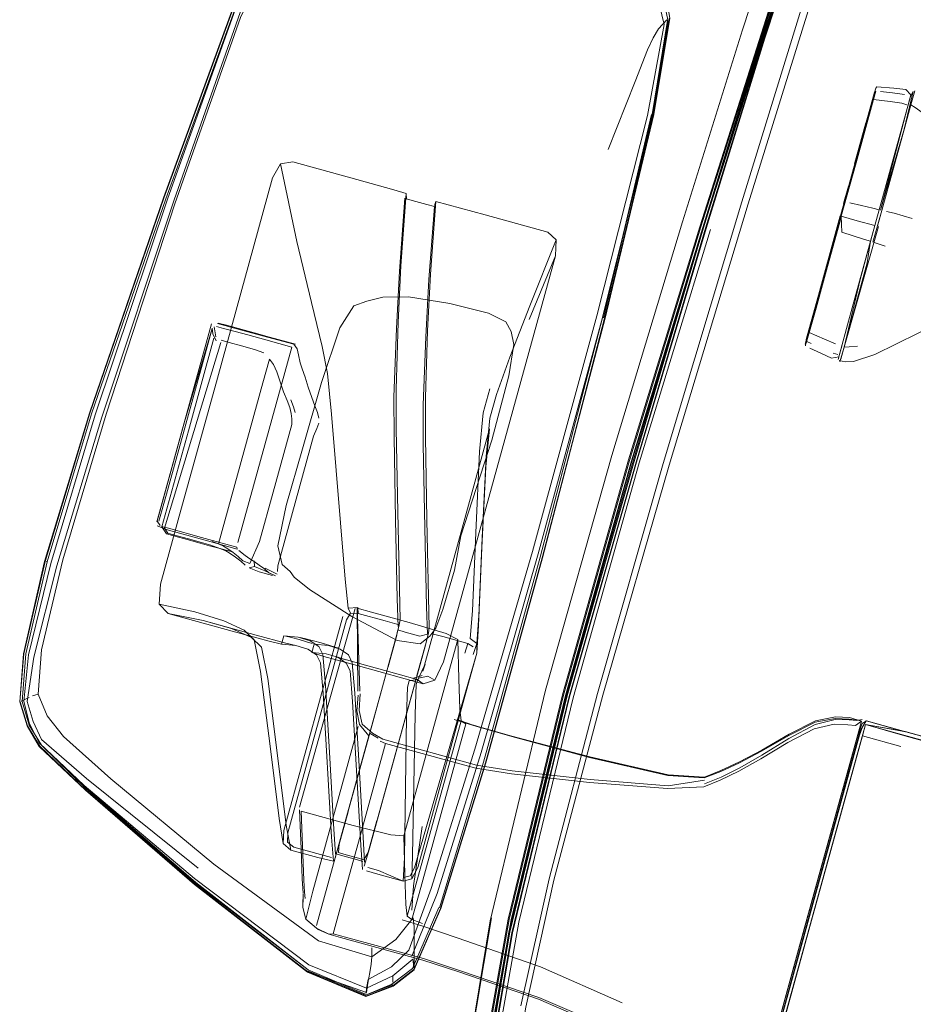
# Model space of a CAD drawing. Units: metres. Extents: x 1.5 to 14.2, y -7.2 to -0.9.
# Drawn here: x 2.2 to 2.4, y -5.6 to -5.4 of the extents above; entities that cross this region are included whole.
import ezdxf

# ---------------------------------------------------------------- set-up
doc = ezdxf.new("R2010")
doc.units = ezdxf.units.M
doc.header["$MEASUREMENT"] = 0

# ---------------------------------------------------------------- blocks, each defined once
blk = doc.blocks.new('7cd793a2-781f-43fa-ba72-aefd3b95dd24')
at = {"color": 18, "lineweight": 9, "true_color": 0x000000}
for p, q in [((2.39849, -5.35432), (2.37436, -5.43015)), ((2.37483, -5.43037), (2.39896, -5.35455)), ((2.36149, -5.40164), (2.35624, -5.41496)), ((2.40175, -5.42798), (2.40843, -5.40375)), ((2.40865, -5.40294), (2.4089, -5.40267)), ((2.4163, -5.40346), (2.41554, -5.4062)), ((2.40851, -5.42984), (2.41547, -5.4046)), ((2.4138, -5.4059), (2.41473, -5.4062)), ((2.40747, -5.40703), (2.40476, -5.41686)), ((2.4045, -5.4178), (2.40672, -5.40972)), ((2.4068, -5.4103), (2.40269, -5.42523)), ((2.40656, -5.41053), (2.4035, -5.42164)), ((2.40899, -5.42998), (2.41434, -5.41056)), ((2.4035, -5.42164), (2.39686, -5.44572)), ((2.40236, -5.42553), (2.4033, -5.42214)), ((2.32241, -5.42517), (2.32219, -5.42596)), ((2.39551, -5.4506), (2.40175, -5.42798)), ((2.39562, -5.45086), (2.40192, -5.42803)), ((2.39702, -5.44492), (2.40169, -5.42799)), ((2.41582, -5.42849), (2.41228, -5.42747)), ((2.37436, -5.43015), (2.36039, -5.47589)), ((2.37624, -5.43066), (2.36227, -5.47639)), ((2.39695, -5.44604), (2.40113, -5.43089)), ((2.40179, -5.45608), (2.40701, -5.43715)), ((2.39686, -5.44572), (2.39497, -5.45257)), ((2.28345, -5.45009), (2.28944, -5.45173)), ((2.31472, -5.45007), (2.31423, -5.46341)), ((2.40141, -5.4556), (2.40334, -5.4486)), ((2.27394, -5.47012), (2.27895, -5.45193)), ((2.28556, -5.45132), (2.28908, -5.45228)), ((2.396, -5.45297), (2.39515, -5.45258)), ((2.40346, -5.45366), (2.4051, -5.45354)), ((2.26964, -5.4825), (2.27719, -5.45511)), ((2.40029, -5.45491), (2.40124, -5.45514)), ((2.27962, -5.45977), (2.27196, -5.48753)), ((2.26875, -5.48893), (2.27394, -5.47012)), ((2.29145, -5.4966), (2.29846, -5.47118)), ((2.28786, -5.49183), (2.29054, -5.4821)), ((2.26863, -5.48883), (2.27001, -5.4892)), ((2.27652, -5.49099), (2.27001, -5.4892)), ((2.27003, -5.48959), (2.27837, -5.49188)), ((2.28343, -5.49289), (2.28352, -5.4933)), ((2.24622, -5.49577), (2.24606, -5.49574)), ((2.28632, -5.51061), (2.28485, -5.50918)), ((2.29217, -5.51194), (2.29262, -5.51031)), ((2.32977, -5.51246), (2.3287, -5.51179)), ((2.31876, -5.51882), (2.31505, -5.5178)), ((2.31615, -5.54947), (2.32533, -5.51614)), ((2.31785, -5.51862), (2.31976, -5.51804)), ((2.31888, -5.5557), (2.32871, -5.52002)), ((2.32604, -5.52671), (2.33046, -5.52804)), ((2.24511, -5.53171), (2.24275, -5.52777)), ((2.29832, -5.56037), (2.30722, -5.52809)), ((2.3283, -5.52753), (2.31914, -5.56078)), ((2.40445, -5.53223), (2.40559, -5.52807)), ((2.30954, -5.52944), (2.31116, -5.53035)), ((2.38456, -5.60524), (2.40537, -5.52973)), ((2.27537, -5.55864), (2.25409, -5.54025)), ((2.3846, -5.60762), (2.403, -5.54084)), ((2.30367, -5.5637), (2.30744, -5.55002)), ((2.31713, -5.57192), (2.32153, -5.55984)), ((2.29636, -5.56352), (2.29635, -5.56302)), ((2.3198, -5.56668), (2.31773, -5.56587)), ((2.29902, -5.5676), (2.29938, -5.56786)), ((2.3836, -5.60786), (2.39466, -5.56774)), ((2.39557, -5.56799), (2.38509, -5.60599)), ((2.30148, -5.56878), (2.3023, -5.56868)), ((2.31989, -5.57385), (2.30374, -5.5694)), ((2.30948, -5.57627), (2.30973, -5.57466)), ((2.31812, -5.57572), (2.31408, -5.57885)), ((2.29733, -5.57614), (2.30869, -5.5809)), ((2.29736, -5.57593), (2.30865, -5.5807))]:
    blk.add_line(p, q, dxfattribs=at)
for points in [[(2.38691, -5.3923), (2.399, -5.35438), (2.40878, -5.32335), (2.41387, -5.30756)], [(2.40807, -5.3233), (2.39831, -5.35427), (2.38625, -5.39213)], [(2.40867, -5.32338), (2.3989, -5.35439), (2.38681, -5.39229)], [(2.37076, -5.42915), (2.38257, -5.39152), (2.38959, -5.36997), (2.39414, -5.35643), (2.39854, -5.34282), (2.40315, -5.329), (2.39919, -5.34099)], [(2.41465, -5.33011), (2.41068, -5.3405), (2.40577, -5.35489), (2.39755, -5.38076), (2.38366, -5.42558)], [(2.4059, -5.33628), (2.40177, -5.34854), (2.39777, -5.36062), (2.39356, -5.37265), (2.38684, -5.39308)], [(2.38695, -5.39306), (2.39367, -5.37261), (2.39789, -5.36058), (2.40189, -5.34847), (2.40603, -5.3362)], [(2.39738, -5.36051), (2.39316, -5.37254), (2.38644, -5.39297), (2.37493, -5.43029)], [(2.39787, -5.36066), (2.39365, -5.37269), (2.38693, -5.39312), (2.37541, -5.43043)], [(2.28941, -5.37114), (2.28282, -5.38675), (2.26903, -5.42445), (2.25452, -5.46664), (2.24576, -5.49569), (2.2416, -5.51383), (2.24579, -5.49568), (2.25456, -5.46664)], [(2.28289, -5.3868), (2.26909, -5.42448), (2.25456, -5.46664), (2.26906, -5.42448), (2.28284, -5.3868), (2.28943, -5.3712), (2.2899, -5.37241)], [(2.28289, -5.3868), (2.28946, -5.37119), (2.28288, -5.38679), (2.26909, -5.42448), (2.25459, -5.46665)], [(2.27112, -5.42481), (2.28446, -5.38702), (2.29073, -5.37222)], [(2.39298, -5.3725), (2.38626, -5.39293), (2.37475, -5.43025), (2.3611, -5.47607), (2.34798, -5.52204), (2.33729, -5.566)], [(2.24446, -5.52175), (2.24515, -5.51304), (2.24935, -5.49538), (2.25781, -5.46687), (2.27127, -5.42558), (2.28415, -5.3891), (2.29091, -5.37506)], [(2.36518, -5.40813), (2.36827, -5.38923), (2.3651, -5.40812), (2.3683, -5.38923), (2.3671, -5.38222), (2.36368, -5.37798)], [(2.36341, -5.37916), (2.36663, -5.38322), (2.36798, -5.38989), (2.36497, -5.40838), (2.35511, -5.44788), (2.34252, -5.4942)], [(2.36302, -5.38071), (2.36579, -5.38468), (2.36722, -5.39046), (2.36393, -5.4083), (2.35398, -5.44757)], [(2.35415, -5.52161), (2.36697, -5.47648), (2.38238, -5.42523), (2.3962, -5.38038)], [(2.28324, -5.38699), (2.26948, -5.42464), (2.25497, -5.46677), (2.24622, -5.49577), (2.24206, -5.51383), (2.24132, -5.52315), (2.24275, -5.52777)], [(2.28344, -5.38668), (2.26989, -5.4245), (2.25569, -5.467), (2.24694, -5.49608), (2.2426, -5.51403), (2.24165, -5.52316)], [(2.36509, -5.40812), (2.35553, -5.44801), (2.3433, -5.49501), (2.3556, -5.44803), (2.36518, -5.40813), (2.35558, -5.44801), (2.34334, -5.495), (2.35552, -5.44801), (2.3651, -5.40812), (2.36826, -5.38923)], [(2.36485, -5.4081), (2.36789, -5.3893), (2.36485, -5.4081), (2.35528, -5.44797)], [(2.36774, -5.38954), (2.3661, -5.39133), (2.365, -5.3931), (2.36393, -5.39545), (2.36149, -5.40164)], [(2.33719, -5.56598), (2.34783, -5.522), (2.36078, -5.47599), (2.37475, -5.43026), (2.38681, -5.39229)], [(2.34726, -5.52184), (2.36021, -5.47582), (2.37418, -5.43009), (2.38625, -5.39213)], [(2.38691, -5.3923), (2.37485, -5.43027), (2.36088, -5.47601), (2.34792, -5.52202)], [(2.32465, -5.6509), (2.32948, -5.61531), (2.33744, -5.5685), (2.34866, -5.52219), (2.36178, -5.47622), (2.37543, -5.43038), (2.38695, -5.39306)], [(2.34855, -5.52219), (2.36167, -5.47622), (2.37532, -5.4304), (2.38684, -5.39308)], [(2.40843, -5.40375), (2.40656, -5.41053)], [(2.40823, -5.40513), (2.40867, -5.40352), (2.4068, -5.4103)], [(2.40865, -5.40294), (2.40819, -5.40441), (2.40747, -5.40703)], [(2.4089, -5.40267), (2.41219, -5.40296)], [(2.41194, -5.40385), (2.4096, -5.40362)], [(2.41194, -5.40385), (2.41428, -5.40415)], [(2.41483, -5.40691), (2.41557, -5.40422), (2.41453, -5.40322), (2.41219, -5.40296)], [(2.41601, -5.40358), (2.41415, -5.41123)], [(2.41547, -5.4046), (2.41601, -5.40358)], [(2.40479, -5.4176), (2.40823, -5.40513), (2.41147, -5.40555), (2.4138, -5.4059)], [(2.40959, -5.42686), (2.41483, -5.40691)], [(2.41434, -5.41056), (2.41554, -5.4062)], [(2.42062, -5.41107), (2.41773, -5.40769), (2.41639, -5.40674), (2.41554, -5.4062)], [(2.35528, -5.44797), (2.36469, -5.40809)], [(2.40959, -5.42686), (2.41415, -5.41123)], [(2.31662, -5.42357), (2.31421, -5.42287), (2.30696, -5.42086), (2.2944, -5.4174), (2.29197, -5.41778)], [(2.29519, -5.43302), (2.29197, -5.41778), (2.29044, -5.42051), (2.27962, -5.45977)], [(2.40421, -5.43188), (2.40201, -5.43117), (2.40191, -5.42806), (2.40479, -5.4176)], [(2.24815, -5.4966), (2.25695, -5.4674), (2.27112, -5.42481)], [(2.33209, -5.42778), (2.32484, -5.42579), (2.32241, -5.42517), (2.32138, -5.43938), (2.32082, -5.45049), (2.32038, -5.46354), (2.32039, -5.4713), (2.32069, -5.48757), (2.32114, -5.50869), (2.32099, -5.50972), (2.32052, -5.51162), (2.30903, -5.55328), (2.30839, -5.55545)], [(2.31662, -5.42357), (2.31559, -5.43779), (2.31505, -5.4489), (2.31463, -5.46196), (2.31466, -5.46972), (2.31496, -5.48599), (2.31542, -5.50712), (2.31527, -5.50815), (2.3148, -5.51005), (2.30914, -5.53057)], [(2.31636, -5.4245), (2.31531, -5.43881), (2.31472, -5.45007)], [(2.31671, -5.42463), (2.31662, -5.42357)], [(2.32215, -5.42611), (2.32069, -5.42576), (2.31779, -5.42495), (2.31671, -5.42463)], [(2.31997, -5.47284), (2.31998, -5.46501), (2.32049, -5.45169), (2.32109, -5.44043), (2.32215, -5.42611)], [(2.35518, -5.52189), (2.36817, -5.47681), (2.38366, -5.42558)], [(2.40503, -5.42892), (2.40191, -5.42806), (2.40269, -5.42523)], [(2.40359, -5.42544), (2.40585, -5.42596), (2.40812, -5.42649), (2.40935, -5.42681)], [(2.40935, -5.42681), (2.40851, -5.42984), (2.4056, -5.44042)], [(2.40984, -5.42689), (2.40812, -5.43312)], [(2.41228, -5.42747), (2.41078, -5.42711)], [(2.3459, -5.43578), (2.34605, -5.43267), (2.34437, -5.43116), (2.33209, -5.42778)], [(2.40503, -5.42892), (2.4085, -5.42988), (2.40766, -5.43294)], [(2.37076, -5.42915), (2.35696, -5.47493), (2.34392, -5.52092), (2.3331, -5.56613), (2.32595, -5.60955), (2.32195, -5.64191), (2.3263, -5.60722), (2.32595, -5.60955), (2.33335, -5.56559), (2.3263, -5.60722)], [(2.32946, -5.61537), (2.33742, -5.56853), (2.34865, -5.52222), (2.36177, -5.47625), (2.37541, -5.43043)], [(2.37483, -5.43037), (2.36086, -5.47608), (2.34792, -5.52206)], [(2.34816, -5.52208), (2.36128, -5.47611), (2.37493, -5.43029)], [(2.40923, -5.43008), (2.40245, -5.45368)], [(2.33083, -5.50636), (2.3315, -5.4911), (2.33227, -5.47515), (2.333, -5.46762), (2.33434, -5.46297), (2.33695, -5.45566), (2.34085, -5.4456), (2.34605, -5.43267)], [(2.40334, -5.4486), (2.40766, -5.43294), (2.40644, -5.43259), (2.40421, -5.43188)], [(2.29519, -5.43302), (2.29805, -5.44495), (2.30018, -5.45357), (2.30121, -5.45887)], [(2.40766, -5.43294), (2.40701, -5.43715)], [(2.40837, -5.43321), (2.41052, -5.43388)], [(2.32084, -5.51818), (2.32226, -5.51898), (2.32395, -5.5154), (2.3459, -5.43578), (2.34074, -5.4483)], [(2.40245, -5.45368), (2.4056, -5.44042)], [(2.30894, -5.44467), (2.31207, -5.44388), (2.31705, -5.44385), (2.32517, -5.44517), (2.33275, -5.44705), (2.33614, -5.44874)], [(2.30002, -5.46064), (2.30363, -5.44989), (2.30636, -5.44562), (2.30894, -5.44467)], [(2.39695, -5.44604), (2.39505, -5.45293), (2.39562, -5.45086), (2.39862, -5.45216)], [(2.40848, -5.45512), (2.41699, -5.45098), (2.42503, -5.44683), (2.41699, -5.45096), (2.42777, -5.4457)], [(2.32153, -5.55984), (2.33007, -5.53251), (2.34136, -5.49379), (2.35398, -5.44757)], [(2.35512, -5.44793), (2.3429, -5.4949), (2.33178, -5.53506)], [(2.27846, -5.44914), (2.26776, -5.48796)], [(2.27719, -5.45511), (2.27858, -5.45006), (2.27317, -5.46836)], [(2.27939, -5.45246), (2.27875, -5.45112), (2.27859, -5.44995)], [(2.27934, -5.45169), (2.27899, -5.44972)], [(2.28556, -5.45132), (2.28312, -5.45065), (2.28081, -5.45003), (2.27943, -5.44967)], [(2.28345, -5.45009), (2.2811, -5.44945), (2.27961, -5.44906)], [(2.28803, -5.45124), (2.28138, -5.44942), (2.27978, -5.44899)], [(2.33614, -5.44874), (2.33717, -5.45065), (2.33769, -5.45321), (2.33676, -5.45934), (2.33344, -5.47193), (2.32733, -5.49068)], [(2.39501, -5.45223), (2.39586, -5.44914)], [(2.29495, -5.45314), (2.2898, -5.45172), (2.28803, -5.45124)], [(2.29549, -5.45524), (2.29525, -5.45406), (2.29459, -5.45315), (2.28944, -5.45173)], [(2.39551, -5.4506), (2.39482, -5.45312)], [(2.39501, -5.45223), (2.3949, -5.45347)], [(2.39862, -5.45216), (2.4008, -5.45305)], [(2.28028, -5.45282), (2.26927, -5.48917)], [(2.28034, -5.45236), (2.28192, -5.45276), (2.28437, -5.45342), (2.28689, -5.45417), (2.28869, -5.45481)], [(2.29424, -5.4537), (2.28361, -5.49202)], [(2.28908, -5.45228), (2.29424, -5.4537)], [(2.40141, -5.4556), (2.40002, -5.45588), (2.39787, -5.45491), (2.39575, -5.45388)], [(2.40154, -5.45512), (2.40206, -5.45326)], [(2.40346, -5.45366), (2.40245, -5.45368), (2.40165, -5.45658)], [(2.28855, -5.46071), (2.28984, -5.45605), (2.29063, -5.45711), (2.29124, -5.45855), (2.29191, -5.46047), (2.2926, -5.46248), (2.29327, -5.46416)], [(2.29681, -5.45958), (2.29626, -5.45798), (2.29585, -5.45678), (2.29549, -5.45524)], [(2.40154, -5.45512), (2.40127, -5.45611)], [(2.40147, -5.45633), (2.40265, -5.45659), (2.40427, -5.45654), (2.40848, -5.45512)], [(2.29811, -5.46354), (2.29744, -5.46155), (2.29681, -5.45958)], [(2.30121, -5.45887), (2.30199, -5.46682), (2.30468, -5.49916), (2.30525, -5.50487), (2.30712, -5.50475), (2.30723, -5.50588), (2.30572, -5.50583)], [(2.28855, -5.46071), (2.27986, -5.49225), (2.27856, -5.49179)], [(2.29464, -5.49879), (2.29388, -5.49766), (2.29229, -5.4963), (2.29149, -5.49266), (2.29312, -5.48472), (2.29627, -5.47365), (2.30002, -5.46064)], [(2.33301, -5.46187), (2.33171, -5.46657), (2.331, -5.47413)], [(2.29949, -5.46763), (2.29922, -5.46653), (2.29873, -5.46518), (2.29811, -5.46354)], [(2.31423, -5.46341), (2.31424, -5.47126), (2.31453, -5.48756), (2.31487, -5.50304)], [(2.29327, -5.46416), (2.2938, -5.46555), (2.2941, -5.46669), (2.29421, -5.46774)], [(2.29486, -5.46649), (2.29456, -5.46537), (2.29403, -5.46401)], [(2.25458, -5.46665), (2.24582, -5.4957), (2.2416, -5.51383), (2.24086, -5.52325), (2.24238, -5.52793)], [(2.25459, -5.46665), (2.24583, -5.4957), (2.24166, -5.51382), (2.24089, -5.52323), (2.24166, -5.51382), (2.24089, -5.52323), (2.24239, -5.52793), (2.24093, -5.52323)], [(2.27317, -5.46836), (2.26781, -5.4878)], [(2.29054, -5.4821), (2.29419, -5.46884), (2.29421, -5.46774)], [(2.29846, -5.47118), (2.29913, -5.46963), (2.29947, -5.46863)], [(2.31986, -5.51723), (2.33296, -5.4697), (2.33224, -5.47716), (2.33146, -5.49304)], [(2.31997, -5.47284), (2.32026, -5.48914), (2.3206, -5.50461), (2.32079, -5.50998)], [(2.331, -5.47413), (2.33027, -5.49011), (2.32961, -5.50539), (2.32914, -5.51082), (2.33045, -5.51181), (2.33083, -5.50636)], [(2.32575, -5.63401), (2.32977, -5.60553), (2.33679, -5.56588), (2.34743, -5.52189), (2.36039, -5.47589)], [(2.36227, -5.47639), (2.34932, -5.52241), (2.33868, -5.5664), (2.33165, -5.60606), (2.32762, -5.63459)], [(2.26964, -5.4825), (2.26817, -5.48781)], [(2.26781, -5.4878), (2.26841, -5.48866)], [(2.26784, -5.4887), (2.27003, -5.48959)], [(2.27196, -5.48753), (2.26849, -5.50013), (2.26818, -5.50409)], [(2.26863, -5.48883)], [(2.2685, -5.48953)], [(2.26875, -5.48893), (2.26966, -5.49028), (2.27127, -5.49072), (2.27372, -5.4914)], [(2.26927, -5.48917), (2.26991, -5.49017), (2.27149, -5.49059), (2.27394, -5.49126)], [(2.32733, -5.49068), (2.3261, -5.49743), (2.32378, -5.5051), (2.32246, -5.50877), (2.32127, -5.51038)], [(2.27372, -5.4914), (2.27625, -5.4921), (2.27808, -5.49262), (2.27987, -5.49312)], [(2.27394, -5.49126), (2.27647, -5.49197), (2.2783, -5.49251), (2.28009, -5.49318), (2.28129, -5.49364), (2.28215, -5.49418), (2.28316, -5.49487)], [(2.27652, -5.49099), (2.28343, -5.49289)], [(2.27837, -5.49188), (2.28352, -5.4933)], [(2.28082, -5.49271), (2.27986, -5.49225)], [(2.2837, -5.49477), (2.28268, -5.49397), (2.28167, -5.49325), (2.28082, -5.49271)], [(2.28599, -5.49608), (2.28786, -5.49183)], [(2.28009, -5.49318), (2.28229, -5.49378), (2.27987, -5.49312)], [(2.28382, -5.49354), (2.28503, -5.49451), (2.286, -5.49517), (2.28684, -5.49572)], [(2.31775, -5.57306), (2.3227, -5.56077), (2.33134, -5.53316), (2.34252, -5.4942)], [(2.33046, -5.5137), (2.33081, -5.50825), (2.33146, -5.49304)], [(2.24815, -5.4966), (2.24364, -5.51449), (2.24233, -5.52318)], [(2.28509, -5.49643), (2.28418, -5.49565), (2.28316, -5.49487)], [(2.28599, -5.49608), (2.28461, -5.49558), (2.2837, -5.49477)], [(2.29098, -5.4985), (2.28876, -5.49748), (2.28691, -5.49671), (2.28682, -5.49559)], [(2.28684, -5.49572), (2.28783, -5.49642), (2.28883, -5.49718), (2.2897, -5.49794), (2.29098, -5.4985)], [(2.2914, -5.49767), (2.29145, -5.4966)], [(2.31794, -5.57367), (2.31817, -5.57575), (2.31407, -5.57894), (2.31812, -5.57574), (2.32342, -5.56373), (2.33223, -5.5352), (2.34336, -5.49502)], [(2.31408, -5.57885), (2.31818, -5.57566), (2.32342, -5.56365), (2.33222, -5.53516), (2.34334, -5.495), (2.33217, -5.53521)], [(2.3433, -5.49501), (2.33217, -5.53521), (2.32336, -5.56374), (2.33216, -5.5352)], [(2.28691, -5.49671), (2.28585, -5.49697)], [(2.29042, -5.49846), (2.28778, -5.49774), (2.28585, -5.49697)], [(2.29132, -5.49819), (2.289, -5.49701)], [(2.32127, -5.51038), (2.31934, -5.51183), (2.31485, -5.51118), (2.306, -5.50649), (2.29764, -5.50122), (2.29464, -5.49879)], [(2.28086, -5.50733), (2.27518, -5.50561), (2.26818, -5.50409), (2.27, -5.50593), (2.28251, -5.50938)], [(2.31487, -5.50304), (2.31505, -5.50843)], [(2.28632, -5.51061), (2.28241, -5.50886), (2.27685, -5.50728), (2.27, -5.50593)], [(2.30525, -5.50487), (2.30572, -5.50583), (2.30492, -5.50714), (2.2934, -5.54893)], [(2.30659, -5.50493), (2.29572, -5.54385)], [(2.30982, -5.50564), (2.30702, -5.50487), (2.30756, -5.52111)], [(2.30702, -5.50487), (2.30714, -5.52115)], [(2.31527, -5.50815), (2.31249, -5.50732), (2.30723, -5.50588)], [(2.32533, -5.51614), (2.32675, -5.51101), (2.32446, -5.50985), (2.31723, -5.50768), (2.30982, -5.50564)], [(2.27685, -5.50728), (2.28724, -5.51014), (2.29306, -5.51172), (2.29501, -5.51218)], [(2.28681, -5.5111), (2.28485, -5.50918), (2.28086, -5.50733)], [(2.30419, -5.50647), (2.29261, -5.54847), (2.29253, -5.55101), (2.29174, -5.54612)], [(2.28251, -5.50938), (2.28974, -5.51135), (2.29217, -5.51194)], [(2.31303, -5.51648), (2.31465, -5.51058), (2.315, -5.50913), (2.31642, -5.50957)], [(2.31307, -5.51634), (2.31478, -5.51013), (2.31306, -5.51636), (2.31473, -5.51031), (2.31305, -5.51641), (2.31467, -5.5105)], [(2.32079, -5.50998), (2.31929, -5.51034), (2.31642, -5.50957)], [(2.32812, -5.51368), (2.3287, -5.51179), (2.32381, -5.51044), (2.32171, -5.50988)], [(2.28632, -5.51061), (2.28824, -5.51249), (2.28948, -5.51864), (2.29135, -5.53324)], [(2.28681, -5.5111), (2.28808, -5.51729), (2.28999, -5.53192), (2.29174, -5.54612)], [(2.29217, -5.51194), (2.29501, -5.51218), (2.29736, -5.51288), (2.29903, -5.51402), (2.29984, -5.51559)], [(2.30028, -5.51398), (2.29948, -5.5124), (2.29781, -5.51125), (2.29546, -5.51055), (2.29262, -5.51031)], [(2.29301, -5.51035), (2.29413, -5.51063), (2.29562, -5.51104)], [(2.29562, -5.51104), (2.29711, -5.51145), (2.29822, -5.51178)], [(2.29696, -5.51087), (2.29585, -5.51059)], [(2.30103, -5.51201), (2.29993, -5.51168), (2.29696, -5.51087)], [(2.30138, -5.51218), (2.29857, -5.51195), (2.29812, -5.51358), (2.30051, -5.51431)], [(2.30103, -5.51201), (2.30333, -5.5127)], [(2.30835, -5.55419), (2.30921, -5.55265), (2.32038, -5.51213), (2.32073, -5.51067)], [(2.31467, -5.5105), (2.31303, -5.51646), (2.31465, -5.51058)], [(2.31874, -5.51805), (2.3204, -5.51205), (2.31875, -5.51803), (2.32045, -5.51187)], [(2.31877, -5.51793), (2.32052, -5.51162)], [(2.32675, -5.51101), (2.32692, -5.51873), (2.32712, -5.52464), (2.32741, -5.52692)], [(2.32871, -5.52002), (2.33046, -5.5137), (2.33045, -5.51181), (2.32977, -5.51398)], [(2.29812, -5.51358), (2.30093, -5.51381), (2.30323, -5.51449), (2.30485, -5.51562), (2.30561, -5.51718), (2.30611, -5.52313), (2.30773, -5.55134), (2.30808, -5.55607)], [(2.30028, -5.51398), (2.30081, -5.51994), (2.30165, -5.53425), (2.30243, -5.54819), (2.30275, -5.55306)], [(2.30605, -5.51557), (2.30529, -5.514), (2.30368, -5.51287), (2.30138, -5.51218)], [(2.33046, -5.5137), (2.31825, -5.55578), (2.31741, -5.55733)], [(2.32038, -5.51213), (2.31876, -5.51798)], [(2.29984, -5.51559), (2.30037, -5.52155), (2.302, -5.54976), (2.30235, -5.55449), (2.29932, -5.55374), (2.29402, -5.55228)], [(2.30051, -5.51431), (2.30773, -5.51633), (2.31997, -5.51969), (2.32226, -5.51898)], [(2.30323, -5.51449), (2.30477, -5.51499), (2.30285, -5.51441), (2.30865, -5.51604), (2.31505, -5.5178)], [(2.30605, -5.51557), (2.30655, -5.52153), (2.30739, -5.53583), (2.30816, -5.54977), (2.30847, -5.55466)], [(2.31986, -5.51723), (2.32031, -5.51584), (2.31901, -5.51858)], [(2.30443, -5.55306), (2.30336, -5.55277), (2.3035, -5.55105), (2.31303, -5.51648)], [(2.31773, -5.55795), (2.31604, -5.55835), (2.31627, -5.55378), (2.31667, -5.52613), (2.31688, -5.52038), (2.31722, -5.51912)], [(2.31722, -5.51912), (2.31876, -5.51882), (2.31997, -5.51969)], [(2.31888, -5.5557), (2.31773, -5.55795), (2.31789, -5.55332), (2.31836, -5.52563), (2.3186, -5.51986), (2.31901, -5.51858), (2.32084, -5.51818)], [(2.30714, -5.52115)], [(2.30758, -5.52166), (2.30743, -5.52495)], [(2.3391, -5.58279), (2.34463, -5.55793), (2.35415, -5.52161)], [(2.24471, -5.53197), (2.24232, -5.52796), (2.24086, -5.52325)], [(2.24117, -5.52311), (2.24274, -5.5224)], [(2.24279, -5.52756), (2.24165, -5.52316)], [(2.27585, -5.55584), (2.25394, -5.53823), (2.24513, -5.53058), (2.24351, -5.52709), (2.24233, -5.52318)], [(2.24339, -5.52207), (2.24446, -5.52175), (2.24624, -5.52595)], [(2.30719, -5.52189), (2.30698, -5.525)], [(2.34855, -5.52219), (2.33733, -5.5685), (2.32936, -5.61533), (2.32452, -5.65098), (2.32267, -5.66372)], [(2.34726, -5.52184), (2.33661, -5.56583), (2.32958, -5.60549), (2.32557, -5.63397), (2.32397, -5.64441), (2.32309, -5.6476)], [(2.34816, -5.52208), (2.33693, -5.56839), (2.32897, -5.61522), (2.32413, -5.65085)], [(2.33027, -5.60561), (2.33728, -5.56601), (2.34798, -5.52204), (2.33675, -5.56835), (2.32879, -5.61518)], [(2.33701, -5.60037), (2.34005, -5.58309), (2.34553, -5.55819), (2.35518, -5.52189)], [(2.30927, -5.52988), (2.30749, -5.52765), (2.30698, -5.525)], [(2.30743, -5.52495), (2.30797, -5.52761), (2.30999, -5.5294), (2.31202, -5.53057)], [(2.25875, -5.53831), (2.24943, -5.53003), (2.24624, -5.52595)], [(2.31914, -5.56078), (2.31773, -5.56587), (2.31684, -5.56525), (2.32741, -5.52692)], [(2.39167, -5.52957), (2.38635, -5.53269), (2.38198, -5.53501), (2.37831, -5.53671), (2.37508, -5.538), (2.36796, -5.53754), (2.35262, -5.53399), (2.33736, -5.52994), (2.3305, -5.52801), (2.32604, -5.52671)], [(2.3373, -5.53004), (2.33046, -5.52804), (2.32664, -5.52666), (2.3283, -5.52753), (2.32741, -5.52692)], [(2.38629, -5.5329), (2.3916, -5.52981), (2.39678, -5.52722)], [(2.40353, -5.52631), (2.4008, -5.52617), (2.39685, -5.52696), (2.39167, -5.52957)], [(2.39678, -5.52722), (2.40072, -5.52646), (2.40344, -5.52663), (2.40496, -5.52682)], [(2.40598, -5.52668), (2.40496, -5.52686), (2.40345, -5.52674), (2.40073, -5.52671), (2.3968, -5.52764)], [(2.40048, -5.52762), (2.40318, -5.52771), (2.40469, -5.52787), (2.40588, -5.52702), (2.40353, -5.52631)], [(2.40599, -5.5275), (2.40686, -5.52693), (2.40598, -5.5275), (2.40683, -5.52696), (2.40598, -5.5275), (2.40515, -5.52968), (2.40598, -5.5275), (2.40515, -5.52969), (2.40598, -5.5275), (2.40515, -5.52968), (2.40213, -5.54065)], [(2.40445, -5.53223), (2.40588, -5.52702)], [(2.41454, -5.52913), (2.40682, -5.52696), (2.41441, -5.52909), (2.40681, -5.52696), (2.40515, -5.52969), (2.40598, -5.5275)], [(2.40598, -5.52668)], [(2.24477, -5.53194), (2.24236, -5.52794), (2.24471, -5.53197), (2.25374, -5.54057), (2.27513, -5.55902), (2.2973, -5.57621), (2.3087, -5.58097), (2.31403, -5.5789)], [(2.24239, -5.52793), (2.24479, -5.53194), (2.2538, -5.54053), (2.27518, -5.55897), (2.25382, -5.54056), (2.24477, -5.53194), (2.2538, -5.54053), (2.27518, -5.55899), (2.29733, -5.57614), (2.27518, -5.55897)], [(2.2751, -5.55783), (2.25352, -5.53964), (2.24475, -5.5313), (2.24279, -5.52756)], [(2.38199, -5.53617), (2.38634, -5.53371), (2.39164, -5.53042), (2.3968, -5.52764)], [(2.40606, -5.52813), (2.40546, -5.52977), (2.38449, -5.60583)], [(2.40048, -5.52762), (2.39657, -5.52849), (2.39143, -5.5312), (2.38615, -5.53441)], [(2.45726, -5.5417), (2.41434, -5.52987), (2.40662, -5.5277), (2.403, -5.54084)], [(2.40537, -5.52973), (2.40606, -5.52813)], [(2.40606, -5.52992), (2.40668, -5.52766), (2.4144, -5.52902), (2.43541, -5.53484)], [(2.40662, -5.5277), (2.41454, -5.52913), (2.46513, -5.54307), (2.46557, -5.54399)], [(2.40668, -5.52766), (2.41418, -5.52973), (2.43513, -5.53554)], [(2.30927, -5.52988), (2.29902, -5.56709)], [(2.30914, -5.53057), (2.30331, -5.55171), (2.30267, -5.55387)], [(2.31151, -5.53093), (2.31258, -5.53137), (2.31474, -5.53196)], [(2.3751, -5.53856), (2.368, -5.53966), (2.35268, -5.53843), (2.3374, -5.53672), (2.33042, -5.53563), (2.31202, -5.53057)], [(2.3373, -5.53004), (2.35256, -5.53412), (2.36792, -5.53767), (2.37504, -5.53814)], [(2.39557, -5.56799), (2.40606, -5.52992), (2.41356, -5.53199)], [(2.27529, -5.55878), (2.25397, -5.54036), (2.24511, -5.53171)], [(2.24511, -5.53171), (2.25397, -5.54036)], [(2.29135, -5.53324), (2.29311, -5.5474), (2.29402, -5.55228), (2.29253, -5.55101)], [(2.30744, -5.55002), (2.31258, -5.53137)], [(2.33728, -5.53733), (2.3303, -5.53625), (2.31474, -5.53196)], [(2.38629, -5.5329), (2.38193, -5.53518), (2.37827, -5.53687), (2.37504, -5.53814)], [(2.39466, -5.56774), (2.40445, -5.53223), (2.40162, -5.54249), (2.3877, -5.59299), (2.38487, -5.60325)], [(2.32315, -5.56363), (2.33178, -5.53506)], [(2.37496, -5.53989), (2.37817, -5.53857), (2.38182, -5.5368), (2.38615, -5.53441)], [(2.37511, -5.53933), (2.37833, -5.53798), (2.38199, -5.53617)], [(2.30973, -5.57466), (2.30987, -5.57318), (2.29941, -5.57008), (2.27889, -5.55506), (2.25875, -5.53831)], [(2.37496, -5.53989), (2.36786, -5.54022), (2.35255, -5.53901), (2.33728, -5.53733)], [(2.29601, -5.55203), (2.29572, -5.54437)], [(2.29669, -5.56053), (2.29657, -5.55818), (2.29605, -5.54464), (2.30626, -5.54745)], [(2.30519, -5.54492), (2.30334, -5.55161), (2.30521, -5.54485), (2.30341, -5.55138), (2.30523, -5.54478), (2.30347, -5.55115), (2.30523, -5.54475)], [(2.3109, -5.5465), (2.30912, -5.55297)], [(2.30918, -5.55275), (2.31092, -5.54643)], [(2.31094, -5.54636), (2.30921, -5.55265)], [(2.30626, -5.54745), (2.31359, -5.54929), (2.31615, -5.54947)], [(2.31773, -5.56408), (2.31804, -5.55929), (2.31974, -5.54768)], [(2.2934, -5.54893), (2.29335, -5.55071), (2.29459, -5.55172), (2.29985, -5.55316), (2.30195, -5.55373)], [(2.31615, -5.54947), (2.31634, -5.5571), (2.31656, -5.56295), (2.31684, -5.56525)], [(2.29641, -5.56072), (2.29624, -5.55791), (2.29601, -5.55203)], [(2.30195, -5.55373)], [(2.30706, -5.55418), (2.3042, -5.55338), (2.30312, -5.5531)], [(2.30835, -5.55419), (2.30729, -5.55387), (2.30443, -5.55306)], [(2.30706, -5.55418), (2.30813, -5.5545)], [(2.31604, -5.55835), (2.31107, -5.55698), (2.30882, -5.55634)], [(2.31118, -5.55628), (2.30908, -5.55569)], [(2.31604, -5.55835), (2.31118, -5.55628)], [(2.31713, -5.57192), (2.31377, -5.57518), (2.3092, -5.57766), (2.30887, -5.57932), (2.29754, -5.57476), (2.2751, -5.55783)], [(2.31607, -5.55763), (2.31741, -5.55733)], [(2.30883, -5.5802), (2.29733, -5.57614), (2.30869, -5.5809), (2.31408, -5.57885), (2.30868, -5.58092), (2.29731, -5.57615), (2.27517, -5.55898)], [(2.30862, -5.58055), (2.2974, -5.57578), (2.27529, -5.55878)], [(2.2974, -5.57578), (2.27537, -5.55864)], [(2.29645, -5.56088), (2.29635, -5.56302)], [(2.29636, -5.56352), (2.29696, -5.56585), (2.29832, -5.56037)], [(2.29636, -5.56352), (2.29644, -5.56154)], [(2.29669, -5.56053), (2.29679, -5.5618)], [(2.30367, -5.5637), (2.3023, -5.56868), (2.30999, -5.57079)], [(2.32301, -5.56355), (2.31783, -5.57548), (2.31384, -5.57857)], [(2.31818, -5.57566), (2.32336, -5.56374), (2.31812, -5.57572), (2.31403, -5.57888)], [(2.30148, -5.56878), (2.29902, -5.5676), (2.29696, -5.56585)], [(2.30989, -5.57145), (2.30987, -5.57318), (2.31462, -5.56984), (2.31802, -5.56559)], [(2.31581, -5.56594), (2.31969, -5.56713), (2.32684, -5.56958), (2.34298, -5.57516), (2.35897, -5.58224)], [(2.31802, -5.56559), (2.31816, -5.56733), (2.31819, -5.56952), (2.31819, -5.57236), (2.31818, -5.57566)], [(2.33728, -5.56601), (2.33025, -5.60568), (2.32623, -5.63418), (2.32461, -5.64469), (2.32344, -5.64896)], [(2.33719, -5.56598), (2.33016, -5.60564), (2.32614, -5.63413)], [(2.30374, -5.5694), (2.30148, -5.56878), (2.29938, -5.56786), (2.29735, -5.56613)], [(2.30999, -5.57079), (2.32002, -5.57356), (2.32709, -5.57586), (2.34265, -5.5812), (2.35807, -5.58781), (2.36471, -5.59393), (2.36758, -5.59908), (2.3717, -5.60278)], [(2.31794, -5.57367), (2.31398, -5.57694), (2.31403, -5.57815)], [(2.31989, -5.57385), (2.32696, -5.57616), (2.34253, -5.58154), (2.35794, -5.5882), (2.36458, -5.59438), (2.36743, -5.59961)], [(2.31398, -5.57694), (2.30887, -5.57932), (2.30875, -5.58035)], [(2.30948, -5.57627), (2.30913, -5.57839), (2.30883, -5.5802)], [(2.31407, -5.57894), (2.3087, -5.58097)]]:
    blk.add_lwpolyline(points, dxfattribs=at)
blk.add_lwpolyline([(2.31391, -5.57871), (2.30865, -5.5807), (2.31384, -5.57857)], close=True, dxfattribs=at)
blk = doc.blocks.new('5a54dbfb-d8eb-48b9-8a4c-a22821ce2b36')
blk.add_blockref('7cd793a2-781f-43fa-ba72-aefd3b95dd24', (0, 0))

msp = doc.modelspace()

# ---------------------------------------------------------------- block references
msp.add_blockref('5a54dbfb-d8eb-48b9-8a4c-a22821ce2b36', (0, 0))

doc.saveas('drawing.dxf')
